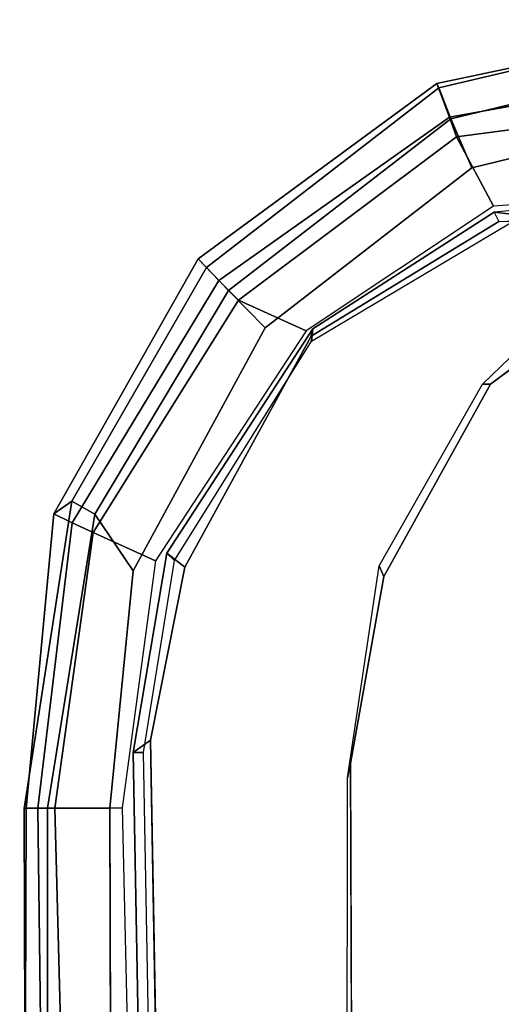
# Model space of a CAD drawing. Units: inches. Extents: x -2 to 198, y -6 to 132.
# Drawn here: x 80 to 81, y 110 to 112 of the extents above; entities that cross this region are included whole.
import ezdxf

# ---------------------------------------------------------------- set-up
doc = ezdxf.new("R2010")
doc.units = ezdxf.units.IN
doc.header["$MEASUREMENT"] = 0
for name, color, linetype in [('SEAT-ARMPAD', 5, 'Continuous'), ('SEAT-FRAME', 5, 'Continuous'), ('SEAT-OTHER', 7, 'Continuous')]:
    doc.layers.add(name, color=color, linetype=linetype)
doc.styles.get("Standard").update_dxf_attribs({"font": 'arial.ttf'})

# ---------------------------------------------------------------- blocks, each defined once
blk = doc.blocks.new('1sayl_suspmidbck_arms_1t')
at = {"layer": 'SEAT-ARMPAD'}
for points, invisible_edges in [([(-1.1439, -12.8245, 25.6268), (-0.5121, -12.8864, 25.6266), (-0.5153, -9.5938, 25.6272), (-1.1395, -9.6551, 25.6274)], 10), ([(3.6973, -9.5879, 25.626), (-0.5153, -9.5938, 25.6272), (-0.5121, -12.8864, 25.6266), (4.5193, -12.8725, 25.6252)], 10), ([(-1.1439, -12.8245, 25.6268), (-1.1395, -9.6551, 25.6274), (-1.6445, -9.896, 25.6274), (-1.7904, -12.4731, 25.6271)], 5), ([(-2.2155, -11.9231, 25.6273), (-1.7904, -12.4731, 25.6271), (-1.6445, -9.896, 25.6274), (-1.999, -10.2391, 25.6275)], 10), ([(-2.2155, -11.9231, 25.6273), (-1.999, -10.2391, 25.6275), (-2.2257, -10.5566, 25.6275), (-2.3819, -11.2419, 25.6274)], 1)]:
    blk.add_3dface(points, dxfattribs=dict(at, invisible_edges=invisible_edges))
for points in [[(-2.6097, -11.2421, 25.5015), (-2.4284, -12.0105, 25.5223), (-2.3464, -11.979, 25.6074), (-2.5235, -11.242, 25.5905)], [(-2.6097, -11.2421, 25.5015), (-2.6032, -11.242, 25.2749), (-2.4404, -12.0157, 25.2773), (-2.4284, -12.0105, 25.5223)], [(-2.6032, -11.242, 25.2749), (-2.4838, -11.2418, 24.9076), (-2.3503, -11.9822, 24.9154), (-2.4404, -12.0157, 25.2773)], [(-2.3819, -11.2419, 25.6274), (-2.5235, -11.242, 25.5905), (-2.3464, -11.979, 25.6074), (-2.2155, -11.9231, 25.6273)], [(-2.4838, -11.2418, 24.9076), (-2.393, -11.2417, 24.8409), (-2.2984, -11.9634, 24.8444), (-2.3503, -11.9822, 24.9154)], [(-2.1133, -11.8651, 24.8407), (-2.2984, -11.9634, 24.8444), (-2.393, -11.2417, 24.8409), (-2.1589, -11.2388, 24.8409)], [(-2.1133, -11.8651, 24.8407), (-1.7822, -12.3637, 24.8406), (-1.8639, -12.5441, 24.8405), (-2.2984, -11.9634, 24.8444)], [(-2.3464, -11.979, 25.6074), (-1.8898, -12.571, 25.6057), (-1.7904, -12.4731, 25.6271), (-2.2155, -11.9231, 25.6273)], [(-1.9164, -12.5964, 24.8658), (-2.3503, -11.9822, 24.9154), (-2.2984, -11.9634, 24.8444), (-1.8639, -12.5441, 24.8405)], [(-2.4404, -12.0157, 25.2773), (-2.3503, -11.9822, 24.9154), (-1.9164, -12.5964, 24.8658), (-1.9733, -12.6515, 25.2833)], [(-2.3464, -11.979, 25.6074), (-2.4284, -12.0105, 25.5223), (-1.9505, -12.6295, 25.5205), (-1.8898, -12.571, 25.6057)], [(-2.4284, -12.0105, 25.5223), (-2.4404, -12.0157, 25.2773), (-1.9733, -12.6515, 25.2833), (-1.9505, -12.6295, 25.5205)], [(-1.8639, -12.5441, 24.8405), (-1.7822, -12.3637, 24.8406), (-1.1704, -12.7651, 24.8403), (-1.2456, -12.9309, 24.8403)], [(-1.8898, -12.571, 25.6057), (-1.2942, -12.9264, 25.5998), (-1.1439, -12.8245, 25.6268), (-1.7904, -12.4731, 25.6271)], [(-1.2456, -12.9309, 24.8403), (-1.2712, -12.9872, 24.8738), (-1.9164, -12.5964, 24.8658), (-1.8639, -12.5441, 24.8405)], [(-1.8898, -12.571, 25.6057), (-1.9505, -12.6295, 25.5205), (-1.3289, -12.9877, 25.518), (-1.2942, -12.9264, 25.5998)], [(-1.2949, -13.0359, 25.2933), (-1.9733, -12.6515, 25.2833), (-1.9164, -12.5964, 24.8658), (-1.2712, -12.9872, 24.8738)], [(-1.3289, -12.9877, 25.518), (-1.9505, -12.6295, 25.5205), (-1.9733, -12.6515, 25.2833), (-1.2949, -13.0359, 25.2933)], [(4.5279, -12.8996, 24.8387), (-0.5122, -13.0333, 24.8401), (-0.5129, -12.8541, 24.8401), (4.5169, -12.7376, 24.8387)], [(-0.5122, -13.0333, 24.8401), (-1.2456, -12.9309, 24.8403), (-1.1704, -12.7651, 24.8403), (-0.5129, -12.8541, 24.8401)], [(-1.2942, -12.9264, 25.5998), (-0.512, -13.0523, 25.5906), (-0.5121, -12.8864, 25.6266), (-1.1439, -12.8245, 25.6268)], [(-0.512, -13.0523, 25.5906), (4.609, -13.0558, 25.5961), (4.5193, -12.8725, 25.6252), (-0.5121, -12.8864, 25.6266)], [(4.5279, -12.8996, 24.8387), (4.5751, -13.0139, 24.9278), (-0.5121, -13.0781, 24.8863), (-0.5122, -13.0333, 24.8401)], [(-1.2942, -12.9264, 25.5998), (-1.3289, -12.9877, 25.518), (-0.5119, -13.1143, 25.4887), (-0.512, -13.0523, 25.5906)], [(-1.2456, -12.9309, 24.8403), (-0.5122, -13.0333, 24.8401), (-0.5121, -13.0781, 24.8863), (-1.2712, -12.9872, 24.8738)], [(-1.3289, -12.9877, 25.518), (-1.2949, -13.0359, 25.2933), (-0.512, -13.1095, 25.2994), (-0.5119, -13.1143, 25.4887)], [(-1.2949, -13.0359, 25.2933), (-1.2712, -12.9872, 24.8738), (-0.5121, -13.0781, 24.8863), (-0.512, -13.1095, 25.2994)], [(4.6434, -13.1265, 25.358), (-0.512, -13.1095, 25.2994), (-0.5121, -13.0781, 24.8863), (4.5751, -13.0139, 24.9278)], [(-0.5119, -13.1143, 25.4887), (4.6309, -13.0989, 25.5516), (4.609, -13.0558, 25.5961), (-0.512, -13.0523, 25.5906)], [(4.6309, -13.0989, 25.5516), (-0.5119, -13.1143, 25.4887), (-0.512, -13.1095, 25.2994), (4.6434, -13.1265, 25.358)]]:
    blk.add_3dface(points, dxfattribs=at)
at = {"layer": 'SEAT-FRAME'}
for points, invisible_edges in [([(-0.9806, -9.6919, 24.7828), (3.7396, -9.6694, 24.7815), (4.5049, -12.6838, 24.7815), (-0.6935, -12.7786, 24.7828)], 10), ([(-0.9806, -9.6919, 24.7828), (-0.6935, -12.7786, 24.7828), (-1.1536, -12.6866, 24.7829), (-1.5515, -9.9192, 24.7829)], 5), ([(-1.8333, -10.2187, 24.783), (-1.5515, -9.9192, 24.7829), (-1.1536, -12.6866, 24.7829), (-1.7683, -12.3505, 24.783)], 10), ([(-1.8333, -10.2187, 24.783), (-1.7683, -12.3505, 24.783), (-2.0731, -11.8508, 24.783), (-2.0521, -10.6435, 24.783)], 5), ([(-1.1287, -10.3134, 24.2897), (-0.6309, -10.2247, 24.2902), (-0.6309, -12.2454, 24.2902), (-1.1287, -12.1567, 24.2897)], 10), ([(3.6432, -10.2396, 24.285), (3.6432, -12.2305, 24.285), (-0.6309, -12.2454, 24.2902), (-0.6309, -10.2247, 24.2902)], 5), ([(-1.1287, -10.3134, 24.2897), (-1.1287, -12.1567, 24.2897), (-1.6406, -11.8732, 24.2871), (-1.6406, -10.5969, 24.2871)], 5), ([(-1.8328, -10.8555, 24.2853), (-1.6406, -10.5969, 24.2871), (-1.6406, -11.8732, 24.2871), (-1.8328, -11.6146, 24.2853)], 10), ([(-2.0945, -11.2416, 24.7829), (-2.0521, -10.6435, 24.783), (-2.0731, -11.8508, 24.783)], 2)]:
    blk.add_3dface(points, dxfattribs=dict(at, invisible_edges=invisible_edges))
for points in [[(-2.0976, -11.8632, 24.8617), (-2.0892, -11.7873, 25.1764), (-2.121, -11.2413, 25.1763), (-2.1555, -11.2416, 24.8616)], [(-2.1555, -11.2416, 24.8616), (-2.0976, -11.8632, 24.8617), (-2.0731, -11.8508, 24.783), (-2.0945, -11.2416, 24.7829)], [(0.5704, -11.9364, 24.2587), (-0.0153, -11.6568, 24.2542), (-0.2672, -11.3904, 23.3723), (0.1715, -11.4905, 23.3676)], [(0.5769, -11.9152, 24.2791), (0.5968, -11.8088, 24.2792), (0.0342, -11.5687, 24.2791), (-0.0044, -11.6413, 24.2791)], [(-1.6406, -11.8732, 24.2871), (-1.6403, -11.8941, 24.7791), (-1.9183, -11.6054, 24.7791), (-1.8328, -11.6146, 24.2853)], [(0.5704, -11.9364, 24.2587), (0.5769, -11.9152, 24.2791), (-0.0044, -11.6413, 24.2791), (-0.0153, -11.6568, 24.2542)], [(-2.0976, -11.8632, 24.8617), (-1.7871, -12.346, 24.8617), (-1.7547, -12.3496, 25.1764), (-2.0892, -11.7873, 25.1764)], [(-2.0731, -11.8508, 24.783), (-1.7683, -12.3505, 24.783), (-1.7871, -12.346, 24.8617), (-2.0976, -11.8632, 24.8617)], [(-1.6406, -11.8732, 24.2871), (-1.1287, -12.1567, 24.2897), (-1.1567, -12.1693, 24.7811), (-1.6403, -11.8941, 24.7791)], [(-0.6309, -12.2454, 24.2902), (-0.5933, -12.2536, 24.7809), (-1.1567, -12.1693, 24.7811), (-1.1287, -12.1567, 24.2897)], [(-0.6309, -12.2454, 24.2902), (3.6432, -12.2305, 24.285), (3.9101, -12.2581, 24.7759), (-0.5933, -12.2536, 24.7809)], [(-1.1911, -12.7345, 24.8617), (-1.171, -12.7148, 25.1764), (-1.7547, -12.3496, 25.1764), (-1.7871, -12.346, 24.8617)], [(-1.7683, -12.3505, 24.783), (-1.1536, -12.6866, 24.7829), (-1.1911, -12.7345, 24.8617), (-1.7871, -12.346, 24.8617)], [(-0.6935, -12.7786, 24.7828), (-0.6606, -12.8247, 24.8616), (-1.1911, -12.7345, 24.8617), (-1.1536, -12.6866, 24.7829)], [(-0.6935, -12.7786, 24.7828), (4.5049, -12.6838, 24.7815), (4.5048, -12.7292, 24.8602), (-0.6606, -12.8247, 24.8616)], [(-0.6605, -12.7971, 25.1763), (-0.6606, -12.8247, 24.8616), (4.5048, -12.7292, 24.8602), (4.505, -12.7017, 25.1749)], [(-1.1911, -12.7345, 24.8617), (-0.6606, -12.8247, 24.8616), (-0.6605, -12.7971, 25.1763), (-1.171, -12.7148, 25.1764)]]:
    blk.add_3dface(points, dxfattribs=at)
at = {"layer": 'SEAT-OTHER'}
blk.add_attdef('OTHER', (-6, -2), '', height=2, dxfattribs=at)

msp = doc.modelspace()

# ---------------------------------------------------------------- block references
at = {"rotation": 270}
msp.add_blockref('1sayl_suspmidbck_arms_1t', (93.1181, 109.7227), dxfattribs=at)

doc.saveas('drawing.dxf')
